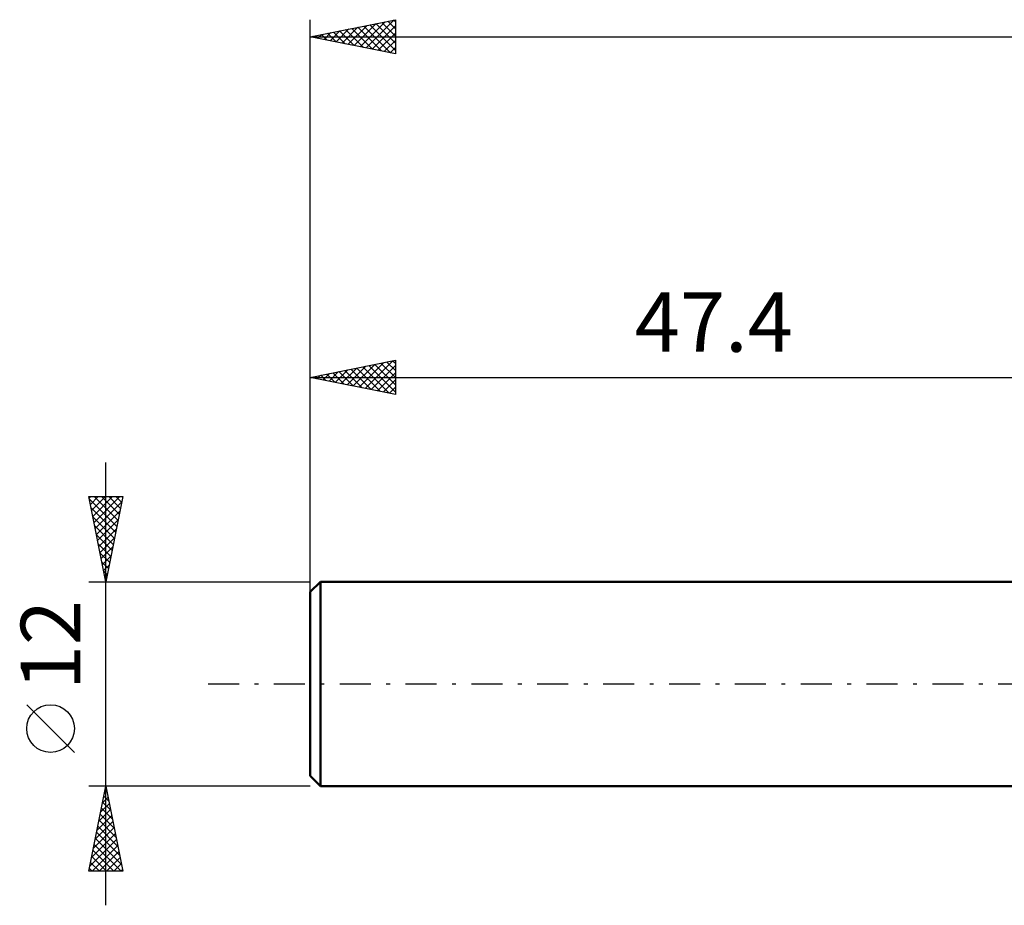
# Model space of a CAD drawing. Units: millimetres. Extents: x -17 to 147, y -34 to 43.
# Drawn here: x -17 to 41, y -13 to 39 of the extents above; entities that cross this region are included whole.
import ezdxf
from ezdxf.enums import TextEntityAlignment as Align

# ---------------------------------------------------------------- set-up
doc = ezdxf.new("R2010")
doc.units = ezdxf.units.MM
doc.header["$LTSCALE"] = 4.55
doc.linetypes.add('LONGDASH_DASH', pattern=[0.85, 0.4, -0.2, 0.05, -0.2])
for name, color, linetype in [('SK1', 4, 'CONTINUOUS'), ('SK2', 7, 'CONTINUOUS'), ('SK4', 2, 'LONGDASH_DASH')]:
    doc.layers.add(name, color=color, linetype=linetype)
doc.styles.get("Standard").update_dxf_attribs({"font": 'Monospac821 BT'})

msp = doc.modelspace()

# ---------------------------------------------------------------- linework, layer by layer
at = {"layer": 'SK1', "color": 4, "linetype": 'CONTINUOUS', "lineweight": 50}
for p, q in [((0.6, 6), (0, 5.4)), ((47.4, 6), (0.6, 6)), ((0.6, 6), (0.6, -6)), ((0, 5.4), (0, -5.4)), ((0, -5.4), (0.6, -6)), ((0.6, -6), (47.4, -6))]:
    msp.add_line(p, q, dxfattribs=at)
at = {"layer": 'SK2', "color": 7, "linetype": 'CONTINUOUS', "lineweight": 25}
for p, q in [((0, 4), (0, 39)), ((0, 38), (5, 39)), ((2.577, 37.485), (3.866, 38.773)), ((2.931, 37.414), (4.396, 38.879)), ((3.284, 37.343), (4.927, 38.985)), ((3.848, 38.77), (5, 37.617)), ((4.201, 38.84), (5, 38.042)), ((4.555, 38.911), (5, 38.466)), ((4.909, 38.982), (5, 38.89)), ((5, 39), (5, 37)), ((0.81, 37.838), (1.214, 38.243)), ((1.019, 38.204), (1.529, 37.694)), ((1.163, 37.767), (1.745, 38.349)), ((1.373, 38.275), (2.06, 37.588)), ((1.517, 37.697), (2.275, 38.455)), ((1.727, 38.345), (2.59, 37.482)), ((1.87, 37.626), (2.805, 38.561)), ((2.08, 38.416), (3.12, 37.376)), ((2.224, 37.555), (3.336, 38.667)), ((2.434, 38.487), (3.651, 37.27)), ((2.787, 38.557), (4.181, 37.164)), ((3.141, 38.628), (4.711, 37.058)), ((3.494, 38.699), (5, 37.193)), ((3.638, 37.272), (5, 38.634)), ((3.992, 37.202), (5, 38.21)), ((0, 38), (110, 38)), ((5, 37), (0, 38)), ((0.102, 37.98), (0.154, 38.031)), ((0.312, 38.062), (0.469, 37.906)), ((0.456, 37.909), (0.684, 38.137)), ((0.666, 38.133), (0.999, 37.8)), ((4.345, 37.131), (5, 37.786)), ((4.699, 37.06), (5, 37.362)), ((0, 6), (0, 19)), ((0, 18), (5, 19)), ((1.821, 17.636), (2.731, 18.546)), ((2.174, 17.565), (3.261, 18.652)), ((2.528, 17.494), (3.791, 18.758)), ((2.738, 18.548), (4.106, 17.179)), ((2.881, 17.424), (4.322, 18.864)), ((3.091, 18.618), (4.637, 17.073)), ((3.235, 17.353), (4.852, 18.97)), ((3.445, 18.689), (5, 17.134)), ((3.588, 17.282), (5, 18.694)), ((3.798, 18.76), (5, 17.558)), ((4.152, 18.83), (5, 17.982)), ((4.505, 18.901), (5, 18.406)), ((4.859, 18.972), (5, 18.831)), ((5, 19), (5, 17)), ((0, 18), (47.4, 18)), ((5, 17), (0, 18)), ((0.053, 17.989), (0.079, 18.016)), ((0.263, 18.053), (0.394, 17.921)), ((0.406, 17.919), (0.61, 18.122)), ((0.616, 18.123), (0.924, 17.815)), ((0.76, 17.848), (1.14, 18.228)), ((0.97, 18.194), (1.455, 17.709)), ((1.113, 17.777), (1.67, 18.334)), ((1.323, 18.265), (1.985, 17.603)), ((1.467, 17.707), (2.2, 18.44)), ((1.677, 18.335), (2.515, 17.497)), ((2.03, 18.406), (3.046, 17.391)), ((2.384, 18.477), (3.576, 17.285)), ((3.942, 17.212), (5, 18.27)), ((4.295, 17.141), (5, 17.845)), ((4.649, 17.07), (5, 17.421)), ((-12, -13), (-12, 13)), ((-12, 6), (-13, 11)), ((-13, 11), (-11, 11)), ((-12.979, 10.897), (-12.876, 11)), ((-12.909, 10.543), (-12.452, 11)), ((-12.838, 10.19), (-12.028, 11)), ((-12.767, 9.836), (-11.604, 11)), ((-12.697, 9.483), (-11.179, 11)), ((-12.683, 11), (-11.281, 9.597)), ((-12.259, 11), (-11.21, 9.951)), ((-11, 11), (-12, 6)), ((-11.835, 11), (-11.139, 10.304)), ((-11.411, 11), (-11.068, 10.658)), ((-12.973, 10.866), (-11.351, 9.244)), ((-12.626, 9.129), (-11.061, 10.694)), ((-12.867, 10.335), (-11.422, 8.89)), ((-12.555, 8.776), (-11.167, 10.163)), ((-12.761, 9.805), (-11.493, 8.537)), ((-12.655, 9.275), (-11.563, 8.183)), ((-12.484, 8.422), (-11.273, 9.633)), ((-12.549, 8.744), (-11.634, 7.829)), ((-12.414, 8.069), (-11.379, 9.103)), ((-12.443, 8.214), (-11.705, 7.476)), ((-12.343, 7.715), (-11.486, 8.572)), ((-12.337, 7.684), (-11.776, 7.122)), ((-12.272, 7.361), (-11.592, 8.042)), ((-12.231, 7.153), (-11.846, 6.769)), ((-12.202, 7.008), (-11.698, 7.512)), ((-12.131, 6.654), (-11.804, 6.981)), ((-12.125, 6.623), (-11.917, 6.415)), ((-12.06, 6.301), (-11.91, 6.451)), ((-13, 6), (0, 6)), ((-12.019, 6.093), (-11.988, 6.062)), ((-13.85, -4.025), (-16.65, -1.225)), ((-12, -6), (-13, -6)), ((-13, -11), (-12, -6)), ((-12.092, -6.459), (-11.939, -6.306)), ((-12.048, -6.24), (-11.928, -6.361)), ((0, -6), (-12, -6)), ((-12, -6), (-11, -11)), ((-12.198, -6.989), (-11.868, -6.659)), ((-12.119, -6.594), (-11.822, -6.891)), ((-12.41, -8.05), (-11.727, -7.366)), ((-12.304, -7.519), (-11.797, -7.013)), ((-12.26, -7.301), (-11.61, -7.952)), ((-12.19, -6.948), (-11.716, -7.421)), ((-12.622, -9.11), (-11.585, -8.074)), ((-12.516, -8.58), (-11.656, -7.72)), ((-12.402, -8.008), (-11.398, -9.012)), ((-12.331, -7.655), (-11.504, -8.482)), ((-12.728, -9.641), (-11.515, -8.427)), ((-12.472, -8.362), (-11.291, -9.543)), ((-12.94, -10.701), (-11.373, -9.134)), ((-12.834, -10.171), (-11.444, -8.781)), ((-12.614, -9.069), (-11.079, -10.603)), ((-12.543, -8.715), (-11.185, -10.073)), ((-12.815, -11), (-11.302, -9.488)), ((-12.755, -9.776), (-11.531, -11)), ((-12.684, -9.422), (-11.107, -11)), ((-12.826, -10.13), (-11.955, -11)), ((-12.39, -11), (-11.232, -9.841)), ((-11.966, -11), (-11.161, -10.195)), ((-12.967, -10.837), (-12.804, -11)), ((-12.897, -10.483), (-12.38, -11)), ((-11.542, -11), (-11.09, -10.548)), ((-11.118, -11), (-11.02, -10.902)), ((-11, -11), (-13, -11))]:
    msp.add_line(p, q, dxfattribs=at)
msp.add_circle((-15.25, -2.625), 1.4, dxfattribs=at)
at = {"layer": 'SK4', "color": 2, "linetype": 'LONGDASH_DASH', "lineweight": 25}
msp.add_line((-6, 0), (116, 0), dxfattribs=at)

# ---------------------------------------------------------------- texts
at = {"layer": 'SK2', "color": 7, "linetype": 'CONTINUOUS', "lineweight": 25}
msp.add_text('47.4', height=3.5, dxfattribs=at).set_placement((23.7, 19.5), align=Align.CENTER)
msp.add_text('12', height=3.5, rotation=90, dxfattribs=at).set_placement((-13.5, 2.275), align=Align.CENTER)

doc.saveas('drawing.dxf')
